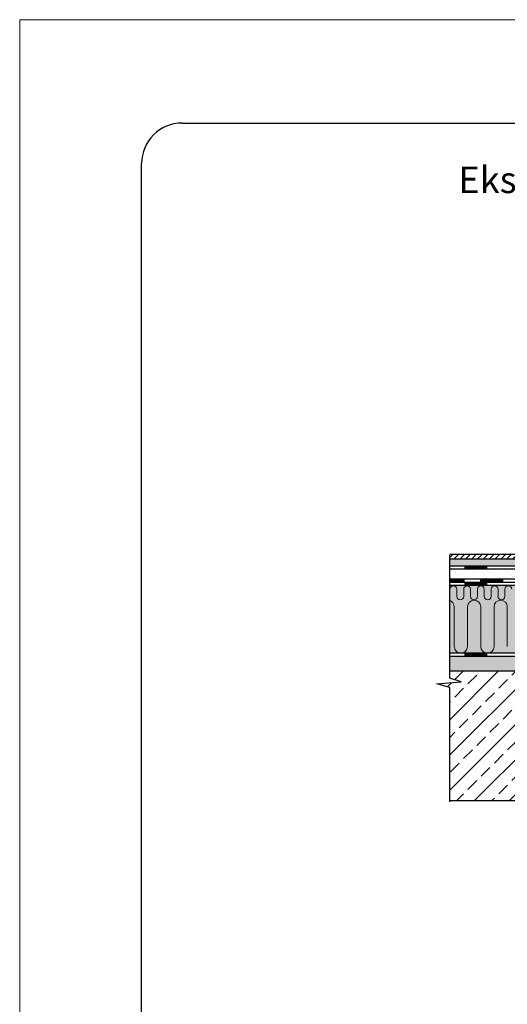
# Model space of a CAD drawing. Extents: x 221 to 430, y 1 to 298.
# Drawn here: x 221 to 294, y 150 to 298 of the extents above; entities that cross this region are included whole.
import ezdxf

# ---------------------------------------------------------------- set-up
doc = ezdxf.new("R2010")
doc.units = 0
doc.header["$LTSCALE"] = 0.3
doc.header["$MEASUREMENT"] = 0
doc.layers.get('0').update_dxf_attribs({"linetype": 'CONTINUOUS'})
for name, color, linetype, lineweight in [('0 hats vatos', 7, 'CONTINUOUS', 0), ('0 lent', 7, 'CONTINUOUS', 15), ('text lv', 81, 'CONTINUOUS', 5)]:
    doc.layers.add(name, color=color, linetype=linetype, lineweight=lineweight)
doc.layers.add('0 Hatsh raud', color=7, linetype='CONTINUOUS', lineweight=5, true_color=0xeaa480)
doc.layers.add('0 neprint', color=12, linetype='CONTINUOUS', lineweight=5, plot=False)
doc.styles.add('HLT', font='arial.ttf', dxfattribs={"height": 3.5})

msp = doc.modelspace()

# ---------------------------------------------------------------- hatches: boundary and pattern name
h = msp.add_hatch()
h.set_pattern_fill('ANSI31', color=256, scale=5, angle=180, style=0)
h.set_pattern_definition([(225, (432.6974, 401.16553), (0.4419417, -0.4419417), [])])
h.paths.add_polyline_path([(285.73, 216.87), (303.33, 216.87), (303.28, 217.34), (303.83, 217.34), (303.77, 216.87), (304.63, 216.87), (304.63, 217.53), (285.73, 217.53)])
h.paths.add_polyline_path([(305.93, 216.87), (348.33, 216.87), (348.28, 217.34), (348.83, 217.34), (348.77, 216.87), (349.63, 216.87), (349.63, 217.53), (304.63, 217.53), (304.63, 216.87), (305.49, 216.87), (305.44, 217.34), (305.99, 217.34)])
h.paths.add_polyline_path([(350.93, 216.87), (374.12, 216.87), (374.12, 217.53), (349.63, 217.53), (349.63, 216.87), (350.49, 216.87), (350.44, 217.34), (350.99, 217.34)])
h = msp.add_hatch()
h.set_pattern_fill('AR-SAND', color=256, angle=180, style=0)
h.set_pattern_definition([(217.5, (432.6974, 399.4269), (0.062993, -1.926824), [0, -1.52, 0, -1.7, 0, -1.625]), (187.5, (432.6974, 399.427), (-1.769777, -2.822146), [0, -0.82, 0, -1.37, 0, -0.525]), (147.5, (433.9274, 399.4269), (-3.114142, -0.005659), [0, -0.5, 0, -1.8, 0, -2.35]), (137.5, (433.9274, 399.427), (-3.006126, -0.877676), [0, -0.25, 0, -1.18, 0, -1.35])])
h.paths.add_polyline_path([(374.12, 215.79), (374.12, 216.87), (285.73, 216.87), (285.73, 215.79)])
h = msp.add_hatch()
h.set_pattern_fill('AR-SAND', color=256, style=0)
h.set_pattern_definition([(37.5, (214.2439, 17.1135), (-0.062993, 1.926824), [0, -1.52, 0, -1.7, 0, -1.625]), (7.5, (214.244, 17.1135), (1.769777, 2.822146), [0, -0.82, 0, -1.37, 0, -0.525]), (327.5, (213.0139, 17.1135), (3.114142, 0.005659), [0, -0.5, 0, -1.8, 0, -2.35]), (317.5, (213.014, 17.1135), (3.006126, 0.877676), [0, -0.25, 0, -1.18, 0, -1.35])])
h.paths.add_polyline_path([(297.98, 215.32), (297.98, 213.8), (312.65, 213.8), (312.65, 215.32)])
h.paths.add_polyline_path([(285.73, 215.32), (285.73, 213.8), (297.98, 213.8), (297.98, 215.32)])
h = msp.add_hatch()
h.set_pattern_fill('AR-CONC', color=256, scale=0.5, style=0)
h.set_pattern_definition([(50, (214.244, -6.168), (3.5863, -0.31376), [0.375, -4.125]), (355, (214.244, -6.168), (-0.693757, 3.76096), [0.3, -3.3]), (100.4514, (214.5428, -6.194), (2.892547, 3.447197), [0.3187, -3.50571]), (46.1842, (214.244, -5.168), (5.336205, -0.827595), [0.5625, -6.1875]), (96.6356, (214.6886, -5.237), (4.67331, 4.87059), [0.47805, -5.25856]), (351.1842, (214.244, -5.168), (4.67331, 4.87059), [0.45, -4.95]), (21, (214.744, -5.418), (2.984535, -2.013094), [0.375, -4.125]), (326, (214.744, -5.418), (1.216577, 3.62575), [0.3, -3.3]), (71.4514, (214.9926, -5.5857), (4.201113, 1.612652), [0.3187, -3.50571]), (37.5, (214.2439, -6.1679), (0.060799, 1.664469), [0, -3.26, 0, -3.35, 0, -3.3125]), (7.5, (214.2439, -6.168), (1.315348, 1.972058), [0, -1.91, 0, -3.185, 0, -1.2625]), (327.5, (213.1289, -6.1679), (2.669112, -0.1127744), [0, -1.25, 0, -3.9, 0, -5.175]), (317.5, (212.629, -6.168), (2.91593, 0.500525), [0, -1.625, 0, -2.59, 0, -3.675])])
h.paths.add_polyline_path([(374.12, 199.92), (374.12, 202.16), (340.12, 202.16, -0.3033), (339.85, 202.16), (285.73, 202.16), (285.73, 199.92)])
h = msp.add_hatch()
h.set_pattern_fill('BRASS', color=256, scale=14.999999, angle=45, style=0)
h.set_pattern_definition([(45, (214.244, -6.168), (-2.65165, 2.65165), []), (45, (212.918, -4.842), (-2.65165, 2.65165), [1.875, -0.9375])])
h.paths.add_polyline_path([(285.73, 199.92), (285.73, 198.88), (287.45, 198.34), (283.82, 198.04), (285.74, 197.48), (285.74, 180.36), (330.84, 180.36), (331.38, 182.08), (331.68, 178.45), (332.24, 180.37), (374.13, 180.37), (374.13, 197.48), (372.2, 198.04), (375.84, 198.34), (374.12, 198.88), (374.12, 199.92)])
at = {"layer": '0 Hatsh raud'}
msp.add_hatch(color=256, dxfattribs=at).paths.add_polyline_path([(374.12, 202.64), (374.12, 212.83), (285.73, 212.83), (285.73, 202.64)])

# ---------------------------------------------------------------- linework, layer by layer
at = {"ltscale": 5}
for p, q in [((285.73, 198.88), (285.73, 217.47)), ((283.82, 198.04), (287.45, 198.34)), ((285.74, 197.48), (283.82, 198.04)), ((287.45, 198.34), (285.73, 198.88)), ((285.74, 180.22), (285.74, 197.48)), ((330.84, 180.36), (285.74, 180.36))]:
    msp.add_line(p, q, dxfattribs=at)
for p, q in [((374.12, 215.79), (285.73, 215.79)), ((374.12, 215.32), (285.73, 215.32)), ((374.12, 213.8), (285.73, 213.8)), ((374.12, 213.31), (285.73, 213.31)), ((374.12, 212.83), (285.73, 212.83)), ((374.12, 212.83), (285.73, 212.83)), ((374.12, 213.32), (288.12, 213.32)), ((374.12, 213.32), (288.12, 213.32)), ((374.12, 202.64), (285.73, 202.64)), ((374.12, 202.16), (285.73, 202.16)), ((374.12, 199.92), (285.73, 199.92))]:
    msp.add_line(p, q)
for points, const_width in [([(374.12, 217.53), (285.73, 217.53)], 0.2), ([(374.12, 216.87), (285.73, 216.87)], 0.2), ([(374.12, 215.79), (285.73, 215.79)], 0.2), ([(291.42, 215.55), (287.93, 215.55)], 0.4), ([(288, 213.55), (285.73, 213.55)], 0.4), ([(291.42, 213.06), (287.93, 213.06)], 0.4), ([(293.81, 213.55), (290.32, 213.55)], 0.4), ([(291.42, 202.39), (287.93, 202.39)], 0.4)]:
    msp.add_lwpolyline(points, dxfattribs=dict(const_width=const_width))
at = {"layer": '0 hats vatos'}
for p, q in [((286.81, 211.19), (286.81, 212.29)), ((287.85, 211.19), (287.85, 212.29)), ((288.88, 211.19), (288.88, 212.29)), ((289.91, 211.19), (289.91, 212.29)), ((290.95, 211.19), (290.95, 212.29)), ((291.98, 211.19), (291.98, 212.29)), ((293.02, 211.19), (293.02, 212.29)), ((294.05, 211.19), (294.05, 212.29)), ((286.42, 209.64), (286.42, 203.64)), ((288.42, 209.64), (288.42, 203.64)), ((288.42, 209.64), (288.42, 203.64)), ((290.42, 209.64), (290.42, 203.64)), ((290.42, 209.64), (290.42, 203.64)), ((292.42, 209.64), (292.42, 203.64)), ((294.42, 209.64), (294.42, 203.64)), ((294.42, 209.64), (294.42, 203.64))]:
    msp.add_line(p, q, dxfattribs=at)
for centre, radius, start, end in [((286.29, 212.27), 0.517, 2.0952, 177.9048), ((288.36, 212.27), 0.517, 2.0952, 177.9048), ((290.43, 212.27), 0.517, 2.0952, 177.9048), ((292.5, 212.27), 0.517, 2.0952, 177.9048), ((294.57, 212.27), 0.517, 2.0952, 177.9048), ((287.33, 211.21), 0.517, 182.0952, 357.9048), ((289.4, 211.21), 0.517, 182.0952, 357.9048), ((291.47, 211.21), 0.517, 182.0952, 357.9048), ((293.53, 211.21), 0.517, 182.0952, 357.9048), ((285.42, 209.64), 1, 0, 71.8425), ((289.42, 209.64), 1, 0, 180), ((293.42, 209.64), 1, 0, 180), ((287.42, 203.64), 1, 180, 0), ((291.42, 203.64), 1, 180, 0), ((291.42, 203.64), 1, 180, 0)]:
    msp.add_arc(centre, radius, start, end, dxfattribs=at)
at = {"layer": '0 lent', "lineweight": 25}
for p, q in [((245.41, 282.58), (412.21, 282.58)), ((245.41, 282.58), (412.21, 282.58)), ((245.41, 282.58), (412.21, 282.58)), ((239.29, 10.3), (239.29, 276.46))]:
    msp.add_line(p, q, dxfattribs=at)
msp.add_arc((245.41, 276.46), 6.12, 90, 180, dxfattribs=at)
at = {"layer": '0 neprint'}
msp.add_line((220.92, 292.01), (220.92, 288.34), dxfattribs=at)
msp.add_lwpolyline([(430.08, 298.16), (220.92, 298.16), (220.92, 1.25), (430.08, 1.25)], close=True, dxfattribs=at)
msp.add_lwpolyline([(430.08, 298.16), (220.92, 298.16), (220.92, 1.25), (430.08, 1.25)], close=True, dxfattribs=at)

# ---------------------------------------------------------------- texts
at = {"layer": 'text lv', "insert": (287.04, 276.02), "char_height": 4, "width": 111.9697, "attachment_point": 1, "style": 'HLT'}
msp.add_mtext('Ekspluat{\\fArial|b0|i0|c238|p34;ē}jams plakanais jumts ar terasi', dxfattribs=at)

doc.saveas('drawing.dxf')
